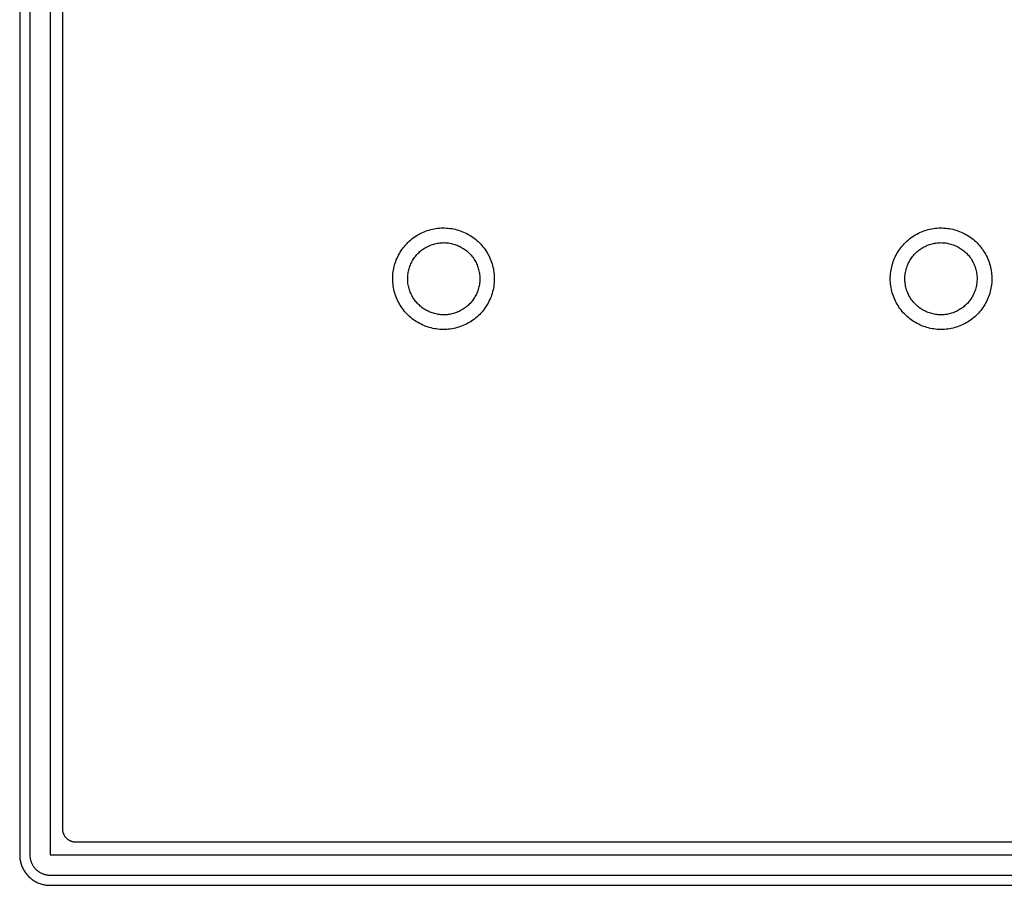
# Model space of a CAD drawing. Units: millimetres. Extents: x -260 to 307, y -218 to 109.
# Drawn here: x 76 to 173, y -218 to -133 of the extents above; entities that cross this region are included whole.
import ezdxf

# ---------------------------------------------------------------- set-up
doc = ezdxf.new("R2010")
doc.units = ezdxf.units.MM
doc.header["$MEASUREMENT"] = 0
doc.layers.add('Default', color=7, linetype='Continuous', true_color=0x000000)

msp = doc.modelspace()

# ---------------------------------------------------------------- linework, layer by layer
at = {"layer": 'Default', "color": 7, "true_color": 0xffffff}
for p, q in [((76.192, -50.699), (76.192, -215.126)), ((77.192, -50.699), (77.192, -215.126)), ((79.192, -50.699), (79.192, -215.126)), ((80.431, -212.587), (80.439, -53.238)), ((115.234, -154.196), (115.382, -154.105)), ((115.382, -154.105), (115.533, -154.02)), ((115.533, -154.02), (115.686, -153.94)), ((115.686, -153.94), (115.843, -153.865)), ((115.843, -153.865), (116.002, -153.795)), ((116.002, -153.795), (116.164, -153.732)), ((116.164, -153.732), (116.327, -153.673)), ((116.327, -153.673), (116.493, -153.621)), ((116.493, -153.621), (116.66, -153.574)), ((116.66, -153.574), (116.828, -153.533)), ((116.828, -153.533), (116.998, -153.498)), ((116.998, -153.498), (117.169, -153.469)), ((117.169, -153.469), (117.342, -153.446)), ((117.342, -153.446), (117.514, -153.429)), ((117.514, -153.429), (117.687, -153.418)), ((117.687, -153.418), (117.861, -153.413)), ((117.861, -153.413), (118.034, -153.414)), ((118.034, -153.414), (118.208, -153.421)), ((118.208, -153.421), (118.381, -153.434)), ((118.381, -153.434), (118.553, -153.453)), ((118.553, -153.453), (118.725, -153.478)), ((118.725, -153.478), (118.896, -153.509)), ((118.896, -153.509), (119.066, -153.545)), ((119.066, -153.545), (119.234, -153.588)), ((119.234, -153.588), (119.401, -153.636)), ((119.401, -153.636), (119.565, -153.691)), ((119.565, -153.691), (119.728, -153.751)), ((119.728, -153.751), (119.889, -153.816)), ((119.889, -153.816), (120.047, -153.887)), ((120.047, -153.887), (120.203, -153.964)), ((120.203, -153.964), (120.356, -154.046)), ((120.356, -154.046), (120.506, -154.133)), ((120.506, -154.133), (120.653, -154.225)), ((164.224, -154.196), (164.372, -154.105)), ((164.372, -154.105), (164.523, -154.02)), ((164.523, -154.02), (164.676, -153.94)), ((164.676, -153.94), (164.833, -153.865)), ((164.833, -153.865), (164.992, -153.795)), ((164.992, -153.795), (165.154, -153.732)), ((165.154, -153.732), (165.317, -153.673)), ((165.317, -153.673), (165.483, -153.621)), ((165.483, -153.621), (165.65, -153.574)), ((165.65, -153.574), (165.818, -153.533)), ((165.818, -153.533), (165.988, -153.498)), ((165.988, -153.498), (166.159, -153.469)), ((166.159, -153.469), (166.332, -153.446)), ((166.332, -153.446), (166.504, -153.429)), ((166.504, -153.429), (166.677, -153.418)), ((166.677, -153.418), (166.851, -153.413)), ((166.851, -153.413), (167.024, -153.414)), ((167.024, -153.414), (167.198, -153.421)), ((167.198, -153.421), (167.371, -153.434)), ((167.371, -153.434), (167.543, -153.453)), ((167.543, -153.453), (167.715, -153.478)), ((167.715, -153.478), (167.886, -153.509)), ((167.886, -153.509), (168.056, -153.545)), ((168.056, -153.545), (168.224, -153.588)), ((168.224, -153.588), (168.391, -153.636)), ((168.391, -153.636), (168.555, -153.691)), ((168.555, -153.691), (168.718, -153.751)), ((168.718, -153.751), (168.879, -153.816)), ((168.879, -153.816), (169.037, -153.887)), ((169.037, -153.887), (169.193, -153.964)), ((169.193, -153.964), (169.346, -154.046)), ((169.346, -154.046), (169.496, -154.133)), ((169.496, -154.133), (169.643, -154.225)), ((114.068, -155.226), (114.181, -155.094)), ((114.181, -155.094), (114.298, -154.967)), ((114.298, -154.967), (114.42, -154.843)), ((114.42, -154.843), (114.546, -154.724)), ((114.546, -154.724), (114.676, -154.609)), ((114.676, -154.609), (114.81, -154.498)), ((114.81, -154.498), (114.948, -154.393)), ((114.948, -154.393), (115.089, -154.292)), ((115.089, -154.292), (115.234, -154.196)), ((116.608, -155.123), (116.723, -155.079)), ((116.723, -155.079), (116.84, -155.038)), ((116.84, -155.038), (116.958, -155.002)), ((116.958, -155.002), (117.077, -154.97)), ((117.077, -154.97), (117.197, -154.942)), ((117.197, -154.942), (117.318, -154.918)), ((117.318, -154.918), (117.439, -154.898)), ((117.439, -154.898), (117.562, -154.883)), ((117.562, -154.883), (117.684, -154.872)), ((117.684, -154.872), (117.808, -154.865)), ((117.808, -154.865), (117.931, -154.862)), ((117.931, -154.862), (118.054, -154.864)), ((118.054, -154.864), (118.177, -154.87)), ((118.177, -154.87), (118.3, -154.88)), ((118.3, -154.88), (118.423, -154.895)), ((118.423, -154.895), (118.544, -154.913)), ((118.544, -154.913), (118.666, -154.936)), ((118.666, -154.936), (118.786, -154.963)), ((118.786, -154.963), (118.905, -154.995)), ((118.905, -154.995), (119.023, -155.03)), ((119.023, -155.03), (119.14, -155.07)), ((119.14, -155.07), (119.255, -155.113)), ((120.653, -154.225), (120.797, -154.322)), ((120.797, -154.322), (120.937, -154.425)), ((120.937, -154.425), (121.074, -154.532)), ((121.074, -154.532), (121.206, -154.644)), ((121.206, -154.644), (121.335, -154.76)), ((121.335, -154.76), (121.46, -154.881)), ((121.46, -154.881), (121.58, -155.006)), ((121.58, -155.006), (121.697, -155.135)), ((163.058, -155.226), (163.171, -155.094)), ((163.171, -155.094), (163.288, -154.967)), ((163.288, -154.967), (163.41, -154.843)), ((163.41, -154.843), (163.536, -154.724)), ((163.536, -154.724), (163.666, -154.609)), ((163.666, -154.609), (163.8, -154.498)), ((163.8, -154.498), (163.938, -154.393)), ((163.938, -154.393), (164.079, -154.292)), ((164.079, -154.292), (164.224, -154.196)), ((165.565, -155.123), (165.68, -155.079)), ((165.68, -155.079), (165.797, -155.038)), ((165.797, -155.038), (165.914, -155.002)), ((165.914, -155.002), (166.034, -154.97)), ((166.034, -154.97), (166.154, -154.942)), ((166.154, -154.942), (166.275, -154.918)), ((166.275, -154.918), (166.396, -154.898)), ((166.396, -154.898), (166.519, -154.883)), ((166.519, -154.883), (166.641, -154.872)), ((166.641, -154.872), (166.765, -154.865)), ((166.765, -154.865), (166.888, -154.862)), ((166.888, -154.862), (167.011, -154.864)), ((167.011, -154.864), (167.134, -154.87)), ((167.134, -154.87), (167.257, -154.88)), ((167.257, -154.88), (167.38, -154.895)), ((167.38, -154.895), (167.501, -154.913)), ((167.501, -154.913), (167.623, -154.936)), ((167.623, -154.936), (167.743, -154.963)), ((167.743, -154.963), (167.862, -154.995)), ((167.862, -154.995), (167.98, -155.03)), ((167.98, -155.03), (168.097, -155.07)), ((168.097, -155.07), (168.212, -155.113)), ((169.643, -154.225), (169.787, -154.322)), ((169.787, -154.322), (169.927, -154.425)), ((169.927, -154.425), (170.064, -154.532)), ((170.064, -154.532), (170.196, -154.644)), ((170.196, -154.644), (170.325, -154.76)), ((170.325, -154.76), (170.45, -154.881)), ((170.45, -154.881), (170.57, -155.006)), ((170.57, -155.006), (170.687, -155.135)), ((113.492, -156.092), (113.575, -155.94)), ((113.575, -155.94), (113.664, -155.79)), ((113.664, -155.79), (113.757, -155.644)), ((113.757, -155.644), (113.856, -155.501)), ((113.856, -155.501), (113.959, -155.362)), ((113.959, -155.362), (114.068, -155.226)), ((115.226, -156.128), (115.307, -156.035)), ((115.307, -156.035), (115.391, -155.945)), ((115.391, -155.945), (115.478, -155.858)), ((115.478, -155.858), (115.568, -155.774)), ((115.568, -155.774), (115.661, -155.693)), ((115.661, -155.693), (115.757, -155.616)), ((115.757, -155.616), (115.856, -155.541)), ((115.856, -155.541), (115.956, -155.471)), ((115.956, -155.471), (116.06, -155.403)), ((116.06, -155.403), (116.165, -155.34)), ((116.165, -155.34), (116.273, -155.28)), ((116.273, -155.28), (116.383, -155.224)), ((116.383, -155.224), (116.495, -155.171)), ((116.495, -155.171), (116.608, -155.123)), ((119.255, -155.113), (119.369, -155.161)), ((119.369, -155.161), (119.481, -155.212)), ((119.481, -155.212), (119.591, -155.267)), ((119.591, -155.267), (119.7, -155.326)), ((119.7, -155.326), (119.806, -155.389)), ((119.806, -155.389), (119.91, -155.456)), ((119.91, -155.456), (120.011, -155.526)), ((120.011, -155.526), (120.11, -155.599)), ((120.11, -155.599), (120.207, -155.676)), ((120.207, -155.676), (120.3, -155.756)), ((120.3, -155.756), (120.391, -155.84)), ((120.391, -155.84), (120.479, -155.926)), ((120.479, -155.926), (120.564, -156.015)), ((120.564, -156.015), (120.646, -156.108)), ((121.697, -155.135), (121.808, -155.268)), ((121.808, -155.268), (121.915, -155.404)), ((121.915, -155.404), (122.017, -155.545)), ((122.017, -155.545), (122.114, -155.689)), ((122.114, -155.689), (122.206, -155.836)), ((122.206, -155.836), (122.293, -155.986)), ((122.293, -155.986), (122.374, -156.139)), ((162.482, -156.092), (162.565, -155.94)), ((162.565, -155.94), (162.654, -155.79)), ((162.654, -155.79), (162.747, -155.644)), ((162.747, -155.644), (162.846, -155.501)), ((162.846, -155.501), (162.949, -155.362)), ((162.949, -155.362), (163.058, -155.226)), ((164.183, -156.128), (164.264, -156.035)), ((164.264, -156.035), (164.348, -155.945)), ((164.348, -155.945), (164.435, -155.858)), ((164.435, -155.858), (164.525, -155.774)), ((164.525, -155.774), (164.618, -155.693)), ((164.618, -155.693), (164.714, -155.616)), ((164.714, -155.616), (164.812, -155.541)), ((164.812, -155.541), (164.913, -155.471)), ((164.913, -155.471), (165.017, -155.403)), ((165.017, -155.403), (165.122, -155.34)), ((165.122, -155.34), (165.23, -155.28)), ((165.23, -155.28), (165.34, -155.224)), ((165.34, -155.224), (165.452, -155.171)), ((165.452, -155.171), (165.565, -155.123)), ((168.212, -155.113), (168.326, -155.161)), ((168.326, -155.161), (168.438, -155.212)), ((168.438, -155.212), (168.548, -155.267)), ((168.548, -155.267), (168.657, -155.326)), ((168.657, -155.326), (168.763, -155.389)), ((168.763, -155.389), (168.867, -155.456)), ((168.867, -155.456), (168.968, -155.526)), ((168.968, -155.526), (169.067, -155.599)), ((169.067, -155.599), (169.164, -155.676)), ((169.164, -155.676), (169.257, -155.756)), ((169.257, -155.756), (169.348, -155.84)), ((169.348, -155.84), (169.436, -155.926)), ((169.436, -155.926), (169.521, -156.015)), ((169.521, -156.015), (169.603, -156.108)), ((170.687, -155.135), (170.798, -155.268)), ((170.798, -155.268), (170.905, -155.404)), ((170.905, -155.404), (171.007, -155.545)), ((171.007, -155.545), (171.104, -155.689)), ((171.104, -155.689), (171.196, -155.836)), ((171.196, -155.836), (171.283, -155.986)), ((171.283, -155.986), (171.364, -156.139)), ((113.108, -157.058), (113.158, -156.892)), ((113.158, -156.892), (113.214, -156.727)), ((113.214, -156.727), (113.275, -156.565)), ((113.275, -156.565), (113.342, -156.405)), ((113.342, -156.405), (113.414, -156.247)), ((113.414, -156.247), (113.492, -156.092)), ((114.655, -157.075), (114.703, -156.961)), ((114.703, -156.961), (114.755, -156.85)), ((114.755, -156.85), (114.812, -156.74)), ((114.812, -156.74), (114.872, -156.632)), ((114.872, -156.632), (114.935, -156.527)), ((114.935, -156.527), (115.003, -156.423)), ((115.003, -156.423), (115.074, -156.322)), ((115.074, -156.322), (115.148, -156.224)), ((115.148, -156.224), (115.226, -156.128)), ((120.646, -156.108), (120.724, -156.203)), ((120.724, -156.203), (120.799, -156.301)), ((120.799, -156.301), (120.871, -156.401)), ((120.871, -156.401), (120.939, -156.504)), ((120.939, -156.504), (121.003, -156.609)), ((121.003, -156.609), (121.064, -156.716)), ((121.064, -156.716), (121.121, -156.826)), ((121.121, -156.826), (121.174, -156.937)), ((121.174, -156.937), (121.224, -157.05)), ((121.224, -157.05), (121.269, -157.164)), ((122.374, -156.139), (122.451, -156.295)), ((122.451, -156.295), (122.521, -156.454)), ((122.521, -156.454), (122.586, -156.615)), ((122.586, -156.615), (122.646, -156.778)), ((122.646, -156.778), (122.7, -156.943)), ((122.7, -156.943), (122.748, -157.109)), ((162.098, -157.058), (162.148, -156.892)), ((162.148, -156.892), (162.204, -156.727)), ((162.204, -156.727), (162.265, -156.565)), ((162.265, -156.565), (162.332, -156.405)), ((162.332, -156.405), (162.404, -156.247)), ((162.404, -156.247), (162.482, -156.092)), ((163.611, -157.075), (163.66, -156.961)), ((163.66, -156.961), (163.712, -156.85)), ((163.712, -156.85), (163.769, -156.74)), ((163.769, -156.74), (163.829, -156.632)), ((163.829, -156.632), (163.892, -156.527)), ((163.892, -156.527), (163.96, -156.423)), ((163.96, -156.423), (164.03, -156.322)), ((164.03, -156.322), (164.105, -156.224)), ((164.105, -156.224), (164.183, -156.128)), ((169.603, -156.108), (169.681, -156.203)), ((169.681, -156.203), (169.756, -156.301)), ((169.756, -156.301), (169.828, -156.401)), ((169.828, -156.401), (169.896, -156.504)), ((169.896, -156.504), (169.96, -156.609)), ((169.96, -156.609), (170.021, -156.716)), ((170.021, -156.716), (170.078, -156.826)), ((170.078, -156.826), (170.131, -156.937)), ((170.131, -156.937), (170.181, -157.05)), ((170.181, -157.05), (170.226, -157.164)), ((171.364, -156.139), (171.441, -156.295)), ((171.441, -156.295), (171.511, -156.454)), ((171.511, -156.454), (171.576, -156.615)), ((171.576, -156.615), (171.636, -156.778)), ((171.636, -156.778), (171.69, -156.943)), ((171.69, -156.943), (171.738, -157.109)), ((112.932, -158.082), (112.946, -157.909)), ((112.946, -157.909), (112.967, -157.737)), ((112.967, -157.737), (112.993, -157.565)), ((112.993, -157.565), (113.026, -157.395)), ((113.026, -157.395), (113.064, -157.226)), ((113.064, -157.226), (113.108, -157.058)), ((114.413, -158.028), (114.429, -157.905)), ((114.429, -157.905), (114.449, -157.784)), ((114.449, -157.784), (114.473, -157.663)), ((114.473, -157.663), (114.501, -157.543)), ((114.501, -157.543), (114.533, -157.424)), ((114.533, -157.424), (114.57, -157.306)), ((114.57, -157.306), (114.61, -157.19)), ((114.61, -157.19), (114.655, -157.075)), ((121.269, -157.164), (121.311, -157.281)), ((121.311, -157.281), (121.348, -157.398)), ((121.348, -157.398), (121.381, -157.517)), ((121.381, -157.517), (121.41, -157.637)), ((121.41, -157.637), (121.435, -157.757)), ((121.435, -157.757), (121.456, -157.879)), ((121.456, -157.879), (121.472, -158.001)), ((121.472, -158.001), (121.484, -158.124)), ((122.748, -157.109), (122.79, -157.278)), ((122.79, -157.278), (122.827, -157.447)), ((122.827, -157.447), (122.857, -157.618)), ((122.857, -157.618), (122.882, -157.79)), ((122.882, -157.79), (122.901, -157.963)), ((122.901, -157.963), (122.913, -158.136)), ((161.922, -158.082), (161.936, -157.909)), ((161.936, -157.909), (161.957, -157.737)), ((161.957, -157.737), (161.983, -157.565)), ((161.983, -157.565), (162.016, -157.395)), ((162.016, -157.395), (162.054, -157.226)), ((162.054, -157.226), (162.098, -157.058)), ((163.37, -158.028), (163.386, -157.905)), ((163.386, -157.905), (163.406, -157.784)), ((163.406, -157.784), (163.43, -157.663)), ((163.43, -157.663), (163.458, -157.543)), ((163.458, -157.543), (163.49, -157.424)), ((163.49, -157.424), (163.526, -157.306)), ((163.526, -157.306), (163.567, -157.19)), ((163.567, -157.19), (163.611, -157.075)), ((170.226, -157.164), (170.267, -157.281)), ((170.267, -157.281), (170.305, -157.398)), ((170.305, -157.398), (170.338, -157.517)), ((170.338, -157.517), (170.367, -157.637)), ((170.367, -157.637), (170.392, -157.757)), ((170.392, -157.757), (170.413, -157.879)), ((170.413, -157.879), (170.429, -158.001)), ((170.429, -158.001), (170.441, -158.124)), ((171.738, -157.109), (171.78, -157.278)), ((171.78, -157.278), (171.817, -157.447)), ((171.817, -157.447), (171.847, -157.618)), ((171.847, -157.618), (171.872, -157.79)), ((171.872, -157.79), (171.891, -157.963)), ((171.891, -157.963), (171.903, -158.136)), ((112.921, -158.429), (112.923, -158.256)), ((112.925, -158.603), (112.921, -158.429)), ((112.923, -158.256), (112.932, -158.082)), ((112.934, -158.776), (112.925, -158.603)), ((112.95, -158.949), (112.934, -158.776)), ((112.971, -159.121), (112.95, -158.949)), ((114.392, -158.397), (114.395, -158.274)), ((114.394, -158.52), (114.392, -158.397)), ((114.4, -158.643), (114.394, -158.52)), ((114.395, -158.274), (114.402, -158.151)), ((114.41, -158.766), (114.4, -158.643)), ((114.402, -158.151), (114.413, -158.028)), ((114.424, -158.889), (114.41, -158.766)), ((114.443, -159.011), (114.424, -158.889)), ((121.45, -158.984), (121.428, -159.106)), ((121.468, -158.862), (121.45, -158.984)), ((121.481, -158.74), (121.468, -158.862)), ((121.491, -158.617), (121.481, -158.74)), ((121.484, -158.124), (121.492, -158.247)), ((121.495, -158.493), (121.491, -158.617)), ((121.492, -158.247), (121.496, -158.37)), ((121.496, -158.37), (121.495, -158.493)), ((122.904, -158.829), (122.886, -159.002)), ((122.915, -158.656), (122.904, -158.829)), ((122.913, -158.136), (122.92, -158.309)), ((122.92, -158.483), (122.915, -158.656)), ((122.92, -158.309), (122.92, -158.483)), ((161.911, -158.429), (161.913, -158.256)), ((161.915, -158.603), (161.911, -158.429)), ((161.913, -158.256), (161.922, -158.082)), ((161.924, -158.776), (161.915, -158.603)), ((161.94, -158.949), (161.924, -158.776)), ((161.961, -159.121), (161.94, -158.949)), ((163.349, -158.397), (163.352, -158.274)), ((163.351, -158.52), (163.349, -158.397)), ((163.357, -158.643), (163.351, -158.52)), ((163.352, -158.274), (163.359, -158.151)), ((163.367, -158.766), (163.357, -158.643)), ((163.359, -158.151), (163.37, -158.028)), ((163.381, -158.889), (163.367, -158.766)), ((163.4, -159.011), (163.381, -158.889)), ((170.407, -158.984), (170.385, -159.106)), ((170.425, -158.862), (170.407, -158.984)), ((170.438, -158.74), (170.425, -158.862)), ((170.447, -158.617), (170.438, -158.74)), ((170.441, -158.124), (170.449, -158.247)), ((170.452, -158.493), (170.447, -158.617)), ((170.449, -158.247), (170.453, -158.37)), ((170.453, -158.37), (170.452, -158.493)), ((171.894, -158.829), (171.876, -159.002)), ((171.905, -158.656), (171.894, -158.829)), ((171.903, -158.136), (171.91, -158.309)), ((171.91, -158.483), (171.905, -158.656)), ((171.91, -158.309), (171.91, -158.483)), ((112.999, -159.292), (112.971, -159.121)), ((113.032, -159.463), (112.999, -159.292)), ((113.072, -159.632), (113.032, -159.463)), ((113.117, -159.799), (113.072, -159.632)), ((113.168, -159.965), (113.117, -159.799)), ((114.465, -159.132), (114.443, -159.011)), ((114.492, -159.252), (114.465, -159.132)), ((114.524, -159.371), (114.492, -159.252)), ((114.559, -159.49), (114.524, -159.371)), ((114.598, -159.606), (114.559, -159.49)), ((114.642, -159.722), (114.598, -159.606)), ((114.689, -159.836), (114.642, -159.722)), ((114.74, -159.948), (114.689, -159.836)), ((114.795, -160.058), (114.74, -159.948)), ((121.16, -159.924), (121.105, -160.034)), ((121.21, -159.811), (121.16, -159.924)), ((121.257, -159.697), (121.21, -159.811)), ((121.299, -159.581), (121.257, -159.697)), ((121.338, -159.464), (121.299, -159.581)), ((121.372, -159.346), (121.338, -159.464)), ((121.402, -159.226), (121.372, -159.346)), ((121.428, -159.106), (121.402, -159.226)), ((122.71, -159.851), (122.657, -160.016)), ((122.757, -159.684), (122.71, -159.851)), ((122.798, -159.515), (122.757, -159.684)), ((122.833, -159.345), (122.798, -159.515)), ((122.863, -159.174), (122.833, -159.345)), ((122.886, -159.002), (122.863, -159.174)), ((161.989, -159.292), (161.961, -159.121)), ((162.022, -159.463), (161.989, -159.292)), ((162.062, -159.632), (162.022, -159.463)), ((162.107, -159.799), (162.062, -159.632)), ((162.158, -159.965), (162.107, -159.799)), ((163.422, -159.132), (163.4, -159.011)), ((163.449, -159.252), (163.422, -159.132)), ((163.48, -159.371), (163.449, -159.252)), ((163.516, -159.49), (163.48, -159.371)), ((163.555, -159.606), (163.516, -159.49)), ((163.598, -159.722), (163.555, -159.606)), ((163.646, -159.836), (163.598, -159.722)), ((163.697, -159.948), (163.646, -159.836)), ((163.752, -160.058), (163.697, -159.948)), ((170.117, -159.924), (170.062, -160.034)), ((170.167, -159.811), (170.117, -159.924)), ((170.214, -159.697), (170.167, -159.811)), ((170.256, -159.581), (170.214, -159.697)), ((170.295, -159.464), (170.256, -159.581)), ((170.329, -159.346), (170.295, -159.464)), ((170.359, -159.226), (170.329, -159.346)), ((170.385, -159.106), (170.359, -159.226)), ((171.7, -159.851), (171.647, -160.016)), ((171.747, -159.684), (171.7, -159.851)), ((171.788, -159.515), (171.747, -159.684)), ((171.823, -159.345), (171.788, -159.515)), ((171.853, -159.174), (171.823, -159.345)), ((171.876, -159.002), (171.853, -159.174)), ((113.225, -160.129), (113.168, -159.965)), ((113.287, -160.291), (113.225, -160.129)), ((113.355, -160.451), (113.287, -160.291)), ((113.429, -160.608), (113.355, -160.451)), ((113.508, -160.763), (113.429, -160.608)), ((113.592, -160.914), (113.508, -160.763)), ((113.681, -161.063), (113.592, -160.914)), ((114.854, -160.166), (114.795, -160.058)), ((114.917, -160.273), (114.854, -160.166)), ((114.983, -160.376), (114.917, -160.273)), ((115.053, -160.478), (114.983, -160.376)), ((115.127, -160.577), (115.053, -160.478)), ((115.203, -160.674), (115.127, -160.577)), ((115.283, -160.767), (115.203, -160.674)), ((115.367, -160.858), (115.283, -160.767)), ((115.453, -160.946), (115.367, -160.858)), ((120.455, -160.927), (120.366, -161.013)), ((120.54, -160.839), (120.455, -160.927)), ((120.623, -160.747), (120.54, -160.839)), ((120.702, -160.653), (120.623, -160.747)), ((120.778, -160.556), (120.702, -160.653)), ((120.851, -160.456), (120.778, -160.556)), ((120.92, -160.354), (120.851, -160.456)), ((120.985, -160.25), (120.92, -160.354)), ((121.047, -160.143), (120.985, -160.25)), ((121.105, -160.034), (121.047, -160.143)), ((122.309, -160.81), (122.223, -160.961)), ((122.389, -160.656), (122.309, -160.81)), ((122.464, -160.5), (122.389, -160.656)), ((122.534, -160.341), (122.464, -160.5)), ((122.598, -160.179), (122.534, -160.341)), ((122.657, -160.016), (122.598, -160.179)), ((162.215, -160.129), (162.158, -159.965)), ((162.277, -160.291), (162.215, -160.129)), ((162.345, -160.451), (162.277, -160.291)), ((162.419, -160.608), (162.345, -160.451)), ((162.498, -160.763), (162.419, -160.608)), ((162.582, -160.914), (162.498, -160.763)), ((162.671, -161.063), (162.582, -160.914)), ((163.811, -160.166), (163.752, -160.058)), ((163.874, -160.273), (163.811, -160.166)), ((163.94, -160.376), (163.874, -160.273)), ((164.01, -160.478), (163.94, -160.376)), ((164.083, -160.577), (164.01, -160.478)), ((164.16, -160.674), (164.083, -160.577)), ((164.24, -160.767), (164.16, -160.674)), ((164.324, -160.858), (164.24, -160.767)), ((164.41, -160.946), (164.324, -160.858)), ((169.411, -160.927), (169.323, -161.013)), ((169.497, -160.839), (169.411, -160.927)), ((169.58, -160.747), (169.497, -160.839)), ((169.659, -160.653), (169.58, -160.747)), ((169.735, -160.556), (169.659, -160.653)), ((169.808, -160.456), (169.735, -160.556)), ((169.877, -160.354), (169.808, -160.456)), ((169.942, -160.25), (169.877, -160.354)), ((170.004, -160.143), (169.942, -160.25)), ((170.062, -160.034), (170.004, -160.143)), ((171.299, -160.81), (171.213, -160.961)), ((171.379, -160.656), (171.299, -160.81)), ((171.454, -160.5), (171.379, -160.656)), ((171.524, -160.341), (171.454, -160.5)), ((171.588, -160.179), (171.524, -160.341)), ((171.647, -160.016), (171.588, -160.179)), ((113.776, -161.209), (113.681, -161.063)), ((113.875, -161.351), (113.776, -161.209)), ((113.98, -161.49), (113.875, -161.351)), ((114.089, -161.624), (113.98, -161.49)), ((114.203, -161.755), (114.089, -161.624)), ((114.321, -161.883), (114.203, -161.755)), ((114.444, -162.005), (114.321, -161.883)), ((115.542, -161.031), (115.453, -160.946)), ((115.635, -161.113), (115.542, -161.031)), ((115.73, -161.192), (115.635, -161.113)), ((115.827, -161.267), (115.73, -161.192)), ((115.928, -161.339), (115.827, -161.267)), ((116.03, -161.407), (115.928, -161.339)), ((116.135, -161.471), (116.03, -161.407)), ((116.243, -161.532), (116.135, -161.471)), ((116.352, -161.589), (116.243, -161.532)), ((116.463, -161.643), (116.352, -161.589)), ((116.576, -161.692), (116.463, -161.643)), ((116.691, -161.738), (116.576, -161.692)), ((116.807, -161.779), (116.691, -161.738)), ((116.924, -161.817), (116.807, -161.779)), ((117.043, -161.85), (116.924, -161.817)), ((117.163, -161.879), (117.043, -161.85)), ((117.283, -161.904), (117.163, -161.879)), ((118.752, -161.873), (118.631, -161.899)), ((118.872, -161.843), (118.752, -161.873)), ((118.99, -161.809), (118.872, -161.843)), ((119.107, -161.771), (118.99, -161.809)), ((119.223, -161.728), (119.107, -161.771)), ((119.337, -161.682), (119.223, -161.728)), ((119.45, -161.632), (119.337, -161.682)), ((119.561, -161.577), (119.45, -161.632)), ((119.669, -161.519), (119.561, -161.577)), ((119.776, -161.458), (119.669, -161.519)), ((119.881, -161.392), (119.776, -161.458)), ((119.983, -161.323), (119.881, -161.392)), ((120.083, -161.251), (119.983, -161.323)), ((120.18, -161.175), (120.083, -161.251)), ((120.274, -161.096), (120.18, -161.175)), ((120.366, -161.013), (120.274, -161.096)), ((121.603, -161.795), (121.483, -161.921)), ((121.718, -161.665), (121.603, -161.795)), ((121.829, -161.532), (121.718, -161.665)), ((121.935, -161.394), (121.829, -161.532)), ((122.036, -161.253), (121.935, -161.394)), ((122.132, -161.108), (122.036, -161.253)), ((122.223, -160.961), (122.132, -161.108)), ((162.766, -161.209), (162.671, -161.063)), ((162.865, -161.351), (162.766, -161.209)), ((162.97, -161.49), (162.865, -161.351)), ((163.079, -161.624), (162.97, -161.49)), ((163.193, -161.755), (163.079, -161.624)), ((163.311, -161.883), (163.193, -161.755)), ((163.434, -162.005), (163.311, -161.883)), ((164.499, -161.031), (164.41, -160.946)), ((164.592, -161.113), (164.499, -161.031)), ((164.687, -161.192), (164.592, -161.113)), ((164.784, -161.267), (164.687, -161.192)), ((164.885, -161.339), (164.784, -161.267)), ((164.987, -161.407), (164.885, -161.339)), ((165.092, -161.471), (164.987, -161.407)), ((165.2, -161.532), (165.092, -161.471)), ((165.309, -161.589), (165.2, -161.532)), ((165.42, -161.643), (165.309, -161.589)), ((165.533, -161.692), (165.42, -161.643)), ((165.647, -161.738), (165.533, -161.692)), ((165.764, -161.779), (165.647, -161.738)), ((165.881, -161.817), (165.764, -161.779)), ((166, -161.85), (165.881, -161.817)), ((166.12, -161.879), (166, -161.85)), ((166.24, -161.904), (166.12, -161.879)), ((167.709, -161.873), (167.588, -161.899)), ((167.829, -161.843), (167.709, -161.873)), ((167.947, -161.809), (167.829, -161.843)), ((168.064, -161.771), (167.947, -161.809)), ((168.18, -161.728), (168.064, -161.771)), ((168.294, -161.682), (168.18, -161.728)), ((168.407, -161.632), (168.294, -161.682)), ((168.517, -161.577), (168.407, -161.632)), ((168.626, -161.519), (168.517, -161.577)), ((168.733, -161.458), (168.626, -161.519)), ((168.838, -161.392), (168.733, -161.458)), ((168.94, -161.323), (168.838, -161.392)), ((169.039, -161.251), (168.94, -161.323)), ((169.137, -161.175), (169.039, -161.251)), ((169.231, -161.096), (169.137, -161.175)), ((169.323, -161.013), (169.231, -161.096)), ((170.593, -161.795), (170.473, -161.921)), ((170.708, -161.665), (170.593, -161.795)), ((170.819, -161.532), (170.708, -161.665)), ((170.925, -161.394), (170.819, -161.532)), ((171.026, -161.253), (170.925, -161.394)), ((171.122, -161.108), (171.026, -161.253)), ((171.213, -160.961), (171.122, -161.108)), ((114.57, -162.124), (114.444, -162.005)), ((114.701, -162.238), (114.57, -162.124)), ((114.836, -162.347), (114.701, -162.238)), ((114.974, -162.452), (114.836, -162.347)), ((115.116, -162.552), (114.974, -162.452)), ((115.262, -162.647), (115.116, -162.552)), ((115.41, -162.737), (115.262, -162.647)), ((115.562, -162.821), (115.41, -162.737)), ((115.716, -162.9), (115.562, -162.821)), ((117.405, -161.925), (117.283, -161.904)), ((117.527, -161.942), (117.405, -161.925)), ((117.65, -161.954), (117.527, -161.942)), ((117.773, -161.962), (117.65, -161.954)), ((117.896, -161.966), (117.773, -161.962)), ((118.019, -161.966), (117.896, -161.966)), ((118.142, -161.961), (118.019, -161.966)), ((118.265, -161.952), (118.142, -161.961)), ((118.388, -161.939), (118.265, -161.952)), ((118.51, -161.921), (118.388, -161.939)), ((118.631, -161.899), (118.51, -161.921)), ((120.233, -162.846), (120.077, -162.924)), ((120.385, -162.763), (120.233, -162.846)), ((120.535, -162.675), (120.385, -162.763)), ((120.681, -162.582), (120.535, -162.675)), ((120.824, -162.483), (120.681, -162.582)), ((120.964, -162.38), (120.824, -162.483)), ((121.099, -162.272), (120.964, -162.38)), ((121.231, -162.16), (121.099, -162.272)), ((121.36, -162.042), (121.231, -162.16)), ((121.483, -161.921), (121.36, -162.042)), ((163.56, -162.124), (163.434, -162.005)), ((163.691, -162.238), (163.56, -162.124)), ((163.826, -162.347), (163.691, -162.238)), ((163.964, -162.452), (163.826, -162.347)), ((164.106, -162.552), (163.964, -162.452)), ((164.252, -162.647), (164.106, -162.552)), ((164.4, -162.737), (164.252, -162.647)), ((164.552, -162.821), (164.4, -162.737)), ((164.706, -162.9), (164.552, -162.821)), ((166.362, -161.925), (166.24, -161.904)), ((166.484, -161.942), (166.362, -161.925)), ((166.607, -161.954), (166.484, -161.942)), ((166.73, -161.962), (166.607, -161.954)), ((166.853, -161.966), (166.73, -161.962)), ((166.976, -161.966), (166.853, -161.966)), ((167.099, -161.961), (166.976, -161.966)), ((167.222, -161.952), (167.099, -161.961)), ((167.345, -161.939), (167.222, -161.952)), ((167.467, -161.921), (167.345, -161.939)), ((167.588, -161.899), (167.467, -161.921)), ((169.223, -162.846), (169.067, -162.924)), ((169.375, -162.763), (169.223, -162.846)), ((169.525, -162.675), (169.375, -162.763)), ((169.671, -162.582), (169.525, -162.675)), ((169.814, -162.483), (169.671, -162.582)), ((169.954, -162.38), (169.814, -162.483)), ((170.089, -162.272), (169.954, -162.38)), ((170.221, -162.16), (170.089, -162.272)), ((170.35, -162.042), (170.221, -162.16)), ((170.473, -161.921), (170.35, -162.042)), ((115.873, -162.974), (115.716, -162.9)), ((116.033, -163.042), (115.873, -162.974)), ((116.195, -163.105), (116.033, -163.042)), ((116.359, -163.162), (116.195, -163.105)), ((116.524, -163.214), (116.359, -163.162)), ((116.692, -163.259), (116.524, -163.214)), ((116.861, -163.299), (116.692, -163.259)), ((117.031, -163.333), (116.861, -163.299)), ((117.202, -163.361), (117.031, -163.333)), ((117.375, -163.383), (117.202, -163.361)), ((117.547, -163.399), (117.375, -163.383)), ((117.721, -163.409), (117.547, -163.399)), ((117.894, -163.412), (117.721, -163.409)), ((118.068, -163.41), (117.894, -163.412)), ((118.241, -163.402), (118.068, -163.41)), ((118.414, -163.388), (118.241, -163.402)), ((118.586, -163.368), (118.414, -163.388)), ((118.758, -163.342), (118.586, -163.368)), ((118.929, -163.31), (118.758, -163.342)), ((119.098, -163.272), (118.929, -163.31)), ((119.266, -163.228), (119.098, -163.272)), ((119.432, -163.179), (119.266, -163.228)), ((119.597, -163.123), (119.432, -163.179)), ((119.759, -163.062), (119.597, -163.123)), ((119.919, -162.996), (119.759, -163.062)), ((120.077, -162.924), (119.919, -162.996)), ((164.863, -162.974), (164.706, -162.9)), ((165.023, -163.042), (164.863, -162.974)), ((165.185, -163.105), (165.023, -163.042)), ((165.349, -163.162), (165.185, -163.105)), ((165.514, -163.214), (165.349, -163.162)), ((165.682, -163.259), (165.514, -163.214)), ((165.851, -163.299), (165.682, -163.259)), ((166.021, -163.333), (165.851, -163.299)), ((166.192, -163.361), (166.021, -163.333)), ((166.365, -163.383), (166.192, -163.361)), ((166.537, -163.399), (166.365, -163.383)), ((166.711, -163.409), (166.537, -163.399)), ((166.884, -163.412), (166.711, -163.409)), ((167.058, -163.41), (166.884, -163.412)), ((167.231, -163.402), (167.058, -163.41)), ((167.404, -163.388), (167.231, -163.402)), ((167.576, -163.368), (167.404, -163.388)), ((167.748, -163.342), (167.576, -163.368)), ((167.919, -163.31), (167.748, -163.342)), ((168.088, -163.272), (167.919, -163.31)), ((168.256, -163.228), (168.088, -163.272)), ((168.422, -163.179), (168.256, -163.228)), ((168.587, -163.123), (168.422, -163.179)), ((168.749, -163.062), (168.587, -163.123)), ((168.909, -162.996), (168.749, -163.062)), ((169.067, -162.924), (168.909, -162.996)), ((80.431, -212.633), (80.431, -212.587)), ((80.434, -212.678), (80.431, -212.633)), ((80.438, -212.723), (80.434, -212.678)), ((80.443, -212.768), (80.438, -212.723)), ((80.451, -212.813), (80.443, -212.768)), ((80.459, -212.857), (80.451, -212.813)), ((80.47, -212.902), (80.459, -212.857)), ((80.481, -212.945), (80.47, -212.902)), ((80.495, -212.989), (80.481, -212.945)), ((80.509, -213.031), (80.495, -212.989)), ((80.526, -213.074), (80.509, -213.031)), ((80.543, -213.116), (80.526, -213.074)), ((80.563, -213.157), (80.543, -213.116)), ((80.583, -213.197), (80.563, -213.157)), ((80.605, -213.237), (80.583, -213.197)), ((80.629, -213.275), (80.605, -213.237)), ((80.653, -213.313), (80.629, -213.275)), ((80.679, -213.351), (80.653, -213.313)), ((80.707, -213.387), (80.679, -213.351)), ((80.735, -213.422), (80.707, -213.387)), ((80.765, -213.456), (80.735, -213.422)), ((80.796, -213.489), (80.765, -213.456)), ((80.828, -213.521), (80.796, -213.489)), ((80.861, -213.552), (80.828, -213.521)), ((80.895, -213.582), (80.861, -213.552)), ((80.931, -213.611), (80.895, -213.582)), ((80.967, -213.638), (80.931, -213.611)), ((81.004, -213.664), (80.967, -213.638)), ((81.042, -213.689), (81.004, -213.664)), ((81.081, -213.712), (81.042, -213.689)), ((81.12, -213.734), (81.081, -213.712)), ((81.161, -213.754), (81.12, -213.734)), ((81.202, -213.774), (81.161, -213.754)), ((81.244, -213.791), (81.202, -213.774)), ((81.286, -213.808), (81.244, -213.791)), ((81.329, -213.822), (81.286, -213.808)), ((81.372, -213.836), (81.329, -213.822)), ((81.416, -213.847), (81.372, -213.836)), ((81.46, -213.858), (81.416, -213.847)), ((81.505, -213.866), (81.46, -213.858)), ((81.549, -213.873), (81.505, -213.866)), ((81.594, -213.879), (81.549, -213.873)), ((81.64, -213.883), (81.594, -213.879)), ((81.685, -213.885), (81.64, -213.883)), ((81.73, -213.886), (81.685, -213.885)), ((301.082, -213.878), (81.73, -213.886)), ((76.192, -215.126), (76.194, -215.231)), ((77.192, -215.126), (77.193, -215.195)), ((77.193, -215.195), (77.197, -215.263)), ((79.192, -215.126), (303.62, -215.126)), ((76.194, -215.231), (76.199, -215.336)), ((76.199, -215.336), (76.209, -215.44)), ((76.209, -215.44), (76.221, -215.544)), ((76.221, -215.544), (76.238, -215.647)), ((76.238, -215.647), (76.258, -215.75)), ((76.258, -215.75), (76.281, -215.852)), ((76.281, -215.852), (76.308, -215.953)), ((76.308, -215.953), (76.339, -216.053)), ((76.339, -216.053), (76.373, -216.152)), ((76.373, -216.152), (76.411, -216.25)), ((77.197, -215.263), (77.203, -215.331)), ((77.203, -215.331), (77.211, -215.399)), ((77.211, -215.399), (77.221, -215.466)), ((77.221, -215.466), (77.234, -215.533)), ((77.234, -215.533), (77.249, -215.6)), ((77.249, -215.6), (77.266, -215.666)), ((77.266, -215.666), (77.286, -215.731)), ((77.286, -215.731), (77.308, -215.796)), ((77.308, -215.796), (77.332, -215.86)), ((77.332, -215.86), (77.358, -215.923)), ((77.358, -215.923), (77.386, -215.985)), ((77.386, -215.985), (77.416, -216.047)), ((77.416, -216.047), (77.449, -216.107)), ((77.449, -216.107), (77.483, -216.166)), ((77.483, -216.166), (77.52, -216.223)), ((76.411, -216.25), (76.452, -216.347)), ((76.452, -216.347), (76.496, -216.441)), ((76.496, -216.441), (76.543, -216.535)), ((76.543, -216.535), (76.594, -216.626)), ((76.594, -216.626), (76.648, -216.716)), ((76.648, -216.716), (76.705, -216.804)), ((76.705, -216.804), (76.765, -216.89)), ((76.765, -216.89), (76.828, -216.973)), ((76.828, -216.973), (76.894, -217.055)), ((76.894, -217.055), (76.963, -217.134)), ((76.963, -217.134), (77.034, -217.21)), ((77.52, -216.223), (77.558, -216.28)), ((77.558, -216.28), (77.598, -216.335)), ((77.598, -216.335), (77.641, -216.389)), ((77.641, -216.389), (77.685, -216.441)), ((77.685, -216.441), (77.73, -216.492)), ((77.73, -216.492), (77.778, -216.541)), ((77.778, -216.541), (77.827, -216.588)), ((77.827, -216.588), (77.878, -216.634)), ((77.878, -216.634), (77.93, -216.678)), ((77.93, -216.678), (77.984, -216.72)), ((77.984, -216.72), (78.039, -216.76)), ((78.039, -216.76), (78.095, -216.799)), ((78.095, -216.799), (78.153, -216.835)), ((78.153, -216.835), (78.212, -216.87)), ((78.212, -216.87), (78.272, -216.902)), ((78.272, -216.902), (78.333, -216.933)), ((78.333, -216.933), (78.395, -216.961)), ((78.395, -216.961), (78.458, -216.987)), ((78.458, -216.987), (78.522, -217.011)), ((78.522, -217.011), (78.587, -217.033)), ((78.587, -217.033), (78.653, -217.052)), ((78.653, -217.052), (78.719, -217.07)), ((78.719, -217.07), (78.785, -217.085)), ((78.785, -217.085), (78.852, -217.097)), ((78.852, -217.097), (78.92, -217.108)), ((78.92, -217.108), (78.988, -217.116)), ((78.988, -217.116), (79.056, -217.122)), ((79.056, -217.122), (79.124, -217.125)), ((79.124, -217.125), (79.192, -217.126)), ((79.192, -217.126), (303.62, -217.126)), ((77.034, -217.21), (77.108, -217.284)), ((77.108, -217.284), (77.185, -217.356)), ((77.185, -217.356), (77.264, -217.425)), ((77.264, -217.425), (77.345, -217.49)), ((77.345, -217.49), (77.429, -217.553)), ((77.429, -217.553), (77.515, -217.613)), ((77.515, -217.613), (77.602, -217.671)), ((77.602, -217.671), (77.692, -217.724)), ((77.692, -217.724), (77.784, -217.775)), ((77.784, -217.775), (77.877, -217.823)), ((77.877, -217.823), (77.972, -217.867)), ((77.972, -217.867), (78.068, -217.908)), ((78.068, -217.908), (78.166, -217.945)), ((78.166, -217.945), (78.265, -217.98)), ((78.265, -217.98), (78.365, -218.01)), ((78.365, -218.01), (78.466, -218.037)), ((78.466, -218.037), (78.568, -218.061)), ((78.568, -218.061), (78.671, -218.081)), ((78.671, -218.081), (78.775, -218.097)), ((78.775, -218.097), (78.879, -218.11)), ((78.879, -218.11), (78.983, -218.119)), ((78.983, -218.119), (79.087, -218.125)), ((79.087, -218.125), (79.192, -218.126)), ((79.192, -218.126), (303.62, -218.126))]:
    msp.add_line(p, q, dxfattribs=at)

doc.saveas('drawing.dxf')
